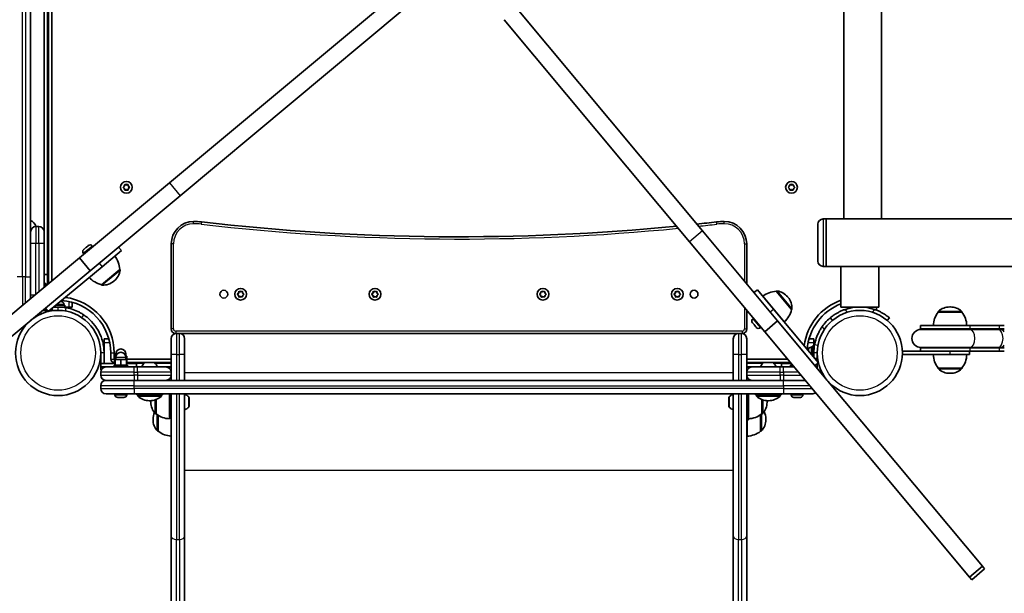
# Model space of a CAD drawing. Units: millimetres. Extents: x -4385 to 4595, y -3888 to 4185.
# Drawn here: x -581 to 299, y -1046 to -533 of the extents above; entities that cross this region are included whole.
import ezdxf

# ---------------------------------------------------------------- set-up
doc = ezdxf.new("R2010")
doc.units = ezdxf.units.MM
doc.layers.add('Widoczne (ISO)', color=7, linetype='Continuous', lineweight=35)
doc.layers.add('Widoczne wąskie (ISO)', color=7, linetype='Continuous', lineweight=25)

msp = doc.modelspace()

# ---------------------------------------------------------------- linework, layer by layer
at = {"layer": 'Widoczne (ISO)'}
for p, q in [((-571.08, -762.8), (-571.08, -182.8)), ((-555.08, -176.8), (-555.08, -768.8)), ((-552.08, -766.35), (-552.08, -176.04)), ((155.17, -234.5), (155.17, -711.1)), ((188.87, -234.5), (188.87, -711.1)), ((-559.08, -487.3), (-559.08, -722.55)), ((-447.16, -678.81), (-248.79, -513.3)), ((-437.55, -690.32), (-239.18, -524.82)), ((29.01, -721.81), (-136.5, -523.44)), ((-148.02, -533.05), (17.49, -731.41)), ((-527.59, -745.91), (-447.16, -678.81)), ((-488.26, -682.55), (-487.31, -681.8)), ((-487.52, -683.64), (-488.26, -683.05)), ((-487.31, -681.8), (-487.14, -680.61)), ((-487.14, -684.99), (-487.31, -683.8)), ((-486.7, -680.35), (-485.58, -680.8)), ((-485.58, -684.8), (-486.7, -685.25)), ((-485.58, -680.8), (-484.46, -680.35)), ((-484.46, -685.25), (-485.58, -684.8)), ((-484.02, -680.61), (-483.85, -681.8)), ((-483.85, -683.8), (-484.02, -684.99)), ((-483.85, -681.8), (-482.9, -682.55)), ((-482.9, -683.05), (-483.85, -683.8)), ((105.84, -682.55), (106.79, -681.8)), ((106.79, -683.8), (105.84, -683.05)), ((106.79, -681.8), (106.96, -680.61)), ((106.96, -684.99), (106.79, -683.8)), ((107.4, -680.35), (108.52, -680.8)), ((108.52, -684.8), (107.4, -685.25)), ((108.52, -680.8), (109.64, -680.35)), ((109.64, -685.25), (108.52, -684.8)), ((110.08, -680.61), (110.25, -681.8)), ((110.25, -683.8), (110.08, -684.99)), ((111.2, -683.05), (110.25, -683.8)), ((110.46, -681.96), (111.2, -682.55)), ((-517.98, -757.43), (-437.55, -690.32)), ((136.77, -711.1), (139.52, -711.1)), ((139.52, -711.1), (139.52, -753.5)), ((139.52, -711.1), (155.17, -711.1)), ((139.52, -711.1), (139.52, -753.5)), ((155.17, -711.1), (188.87, -711.1)), ((188.87, -711.1), (445.17, -711.1)), ((-563.83, -717.8), (-566.33, -717.8)), ((132.02, -748.75), (132.02, -715.85)), ((-559.08, -722.55), (-559.08, -732.8)), ((96.11, -802.23), (29.01, -721.81)), ((-559.08, -772.19), (-559.08, -732.8)), ((-523.71, -738.38), (-523.44, -738.15)), ((-523.44, -738.15), (-523.22, -737.97)), ((-523.22, -737.97), (-521.66, -736.67)), ((-521.63, -736.64), (-521.27, -736.34)), ((-521.27, -736.34), (-519.86, -735.17)), ((-519.86, -735.17), (-519.7, -735.03)), ((-519.7, -735.03), (-519.58, -734.93)), ((-515.97, -735.26), (-515.5, -735.83)), ((-492.65, -736.3), (-490.09, -739.37)), ((-445.53, -733.35), (-445.53, -809.35)), ((17.49, -731.41), (84.6, -811.84)), ((68.47, -769.1), (68.47, -733.35)), ((-746.76, -928.78), (-527.59, -745.91)), ((-527.59, -745.91), (-517.98, -757.43)), ((-524.04, -741.98), (-523.56, -742.55)), ((-490.09, -739.37), (-507.36, -753.78)), ((-555.36, -793.82), (-507.36, -753.78)), ((-507.85, -769.81), (-491.49, -756.17)), ((-491.49, -756.17), (-491.45, -756.22)), ((136.77, -753.5), (139.52, -753.5)), ((139.52, -753.5), (152.67, -753.5)), ((186.37, -753.5), (152.67, -753.5)), ((152.67, -789.8), (152.67, -753.5)), ((186.37, -789.8), (186.37, -753.5)), ((186.37, -753.5), (1607.67, -753.5)), ((-737.15, -940.29), (-517.98, -757.43)), ((-571.08, -762.8), (-571.08, -782.2)), ((-556.08, -760.8), (-559.08, -760.8)), ((-556.08, -760.8), (-556.08, -769.69)), ((-559.08, -768.8), (-557.48, -768.8)), ((-557.48, -768.8), (-557.48, -770.85)), ((-556.08, -768.8), (-555.02, -768.8)), ((-507.85, -769.81), (-507.81, -769.86)), ((-496.91, -766.75), (-496.47, -766.38)), ((-386.21, -778.1), (-385.26, -777.35)), ((-385.47, -779.19), (-386.21, -778.6)), ((-385.26, -777.35), (-385.09, -776.16)), ((-385.09, -780.54), (-385.26, -779.35)), ((-384.65, -775.9), (-383.53, -776.35)), ((-383.53, -780.35), (-384.65, -780.8)), ((-383.53, -776.35), (-382.41, -775.9)), ((-382.41, -780.8), (-383.53, -780.35)), ((-381.97, -776.16), (-381.8, -777.35)), ((-381.8, -779.35), (-381.97, -780.54)), ((-381.8, -777.35), (-380.85, -778.1)), ((-380.85, -778.6), (-381.8, -779.35)), ((-266.21, -778.1), (-265.26, -777.35)), ((-265.47, -779.19), (-266.21, -778.6)), ((-265.26, -777.35), (-265.09, -776.16)), ((-265.09, -780.54), (-265.26, -779.35)), ((-264.65, -775.9), (-263.53, -776.35)), ((-263.53, -780.35), (-264.65, -780.8)), ((-263.53, -776.35), (-262.41, -775.9)), ((-262.41, -780.8), (-263.53, -780.35)), ((-261.97, -776.16), (-261.8, -777.35)), ((-261.8, -779.35), (-261.97, -780.54)), ((-261.8, -777.35), (-260.85, -778.1)), ((-260.85, -778.6), (-261.8, -779.35)), ((-116.21, -778.1), (-115.26, -777.35)), ((-115.47, -779.19), (-116.21, -778.6)), ((-115.26, -777.35), (-115.09, -776.16)), ((-115.09, -780.54), (-115.26, -779.35)), ((-114.65, -775.9), (-113.53, -776.35)), ((-113.53, -780.35), (-114.65, -780.8)), ((-113.53, -776.35), (-112.41, -775.9)), ((-112.41, -780.8), (-113.53, -780.35)), ((-111.97, -776.16), (-111.8, -777.35)), ((-111.8, -779.35), (-111.97, -780.54)), ((-111.8, -777.35), (-110.85, -778.1)), ((-110.85, -778.6), (-111.8, -779.35)), ((3.79, -778.1), (4.74, -777.35)), ((4.53, -779.19), (3.79, -778.6)), ((4.74, -777.35), (4.91, -776.16)), ((4.91, -780.54), (4.74, -779.35)), ((5.35, -775.9), (6.47, -776.35)), ((6.47, -780.35), (5.35, -780.8)), ((6.47, -776.35), (7.59, -775.9)), ((7.59, -780.8), (6.47, -780.35)), ((8.03, -776.16), (8.2, -777.35)), ((8.2, -779.35), (8.03, -780.54)), ((8.2, -777.35), (9.15, -778.1)), ((9.15, -778.6), (8.2, -779.35)), ((74.98, -776.91), (78.04, -774.36)), ((78.04, -774.36), (92.45, -791.63)), ((102.07, -803.13), (82.85, -780.1)), ((94.85, -775.75), (94.9, -775.71)), ((108.5, -792.1), (94.85, -775.75)), ((105.43, -781.17), (105.06, -780.72)), ((-557.92, -790.75), (-555.36, -793.82)), ((-546.58, -789.8), (-550.53, -789.8)), ((-548.61, -788.2), (-540.58, -788.2)), ((-546.58, -789.8), (-540.58, -789.8)), ((-544.66, -784.9), (-544, -784.9)), ((-544, -784.9), (-543.9, -784.9)), ((-543.9, -784.9), (-543.89, -784.9)), ((-543.58, -789.8), (-543.58, -789.91)), ((-541.33, -787.46), (-541.33, -788.2)), ((-540.58, -789.8), (-540.58, -788.2)), ((-537.08, -789.8), (-540.58, -789.8)), ((-534.08, -789.8), (-537.08, -789.8)), ((-534.08, -789.8), (-534.08, -785.49)), ((90.53, -789.32), (90.54, -789.31)), ((152.67, -789.8), (186.37, -789.8)), ((184.52, -792.64), (184.52, -789.8)), ((250.36, -789.7), (249.78, -789.7)), ((-559.08, -792.8), (-560.37, -792.8)), ((-559.08, -791.72), (-559.08, -792.8)), ((-556.21, -792.8), (-559.08, -792.8)), ((-551.58, -792.8), (-554.13, -792.8)), ((-551.58, -792.8), (-546.58, -792.8)), ((-549.58, -792.8), (-549.58, -792.92)), ((68.47, -809.35), (68.47, -792.51)), ((73.94, -800.23), (74.51, -799.76)), ((132.49, -839.62), (92.45, -791.63)), ((94.37, -793.93), (94.38, -793.92)), ((108.5, -792.1), (108.55, -792.06)), ((143.13, -799.4), (145.06, -801.7)), ((193.98, -801.7), (195.91, -799.4)), ((239.42, -794.35), (239.42, -794.29)), ((260.72, -794.35), (239.42, -794.35)), ((260.72, -794.35), (260.72, -794.29)), ((73.72, -803.95), (73.62, -803.83)), ((73.85, -804.12), (73.72, -803.95)), ((75.03, -805.53), (73.85, -804.12)), ((75.33, -805.89), (75.03, -805.53)), ((76.65, -807.47), (75.35, -805.91)), ((76.84, -807.7), (76.65, -807.47)), ((77.06, -807.97), (76.84, -807.7)), ((80.67, -808.29), (81.24, -807.82)), ((96.11, -802.23), (84.6, -811.84)), ((139.55, -854.29), (96.11, -802.23)), ((268.2, -806.35), (223.57, -806.35)), ((223.57, -809.35), (223.57, -806.35)), ((268.2, -806.35), (294.42, -806.35)), ((298.57, -806.35), (294.42, -806.35)), ((-441.53, -813.35), (-440.78, -813.35)), ((-440.78, -813.35), (-438.28, -813.35)), ((-438.28, -813.35), (61.22, -813.35)), ((61.22, -813.35), (63.72, -813.35)), ((63.72, -813.35), (64.47, -813.35)), ((84.6, -811.84), (267.46, -1031.01)), ((268.2, -809.35), (223.57, -809.35)), ((267.93, -809.85), (224.07, -809.85)), ((267.93, -809.85), (293.12, -809.85)), ((268.2, -809.35), (294.42, -809.35)), ((294.69, -809.85), (293.12, -809.85)), ((298.57, -809.35), (294.42, -809.35)), ((298.57, -809.85), (294.69, -809.85)), ((-505.53, -821.35), (-505.53, -818.35)), ((-501.22, -818.35), (-505.53, -818.35)), ((-505.53, -830.85), (-505.53, -821.35)), ((-445.53, -832.4), (-445.53, -818.1)), ((-433.53, -818.1), (-433.53, -832.4)), ((56.47, -832.4), (56.47, -818.1)), ((68.47, -818.1), (68.47, -832.4)), ((128.47, -818.35), (124.16, -818.35)), ((126.13, -825.6), (126.87, -825.6)), ((126.87, -832.88), (126.87, -824.85)), ((128.47, -824.85), (126.87, -824.85)), ((128.47, -818.35), (128.47, -821.35)), ((128.47, -821.35), (128.47, -824.85)), ((128.47, -830.85), (128.47, -824.85)), ((223.57, -826.35), (268.2, -826.35)), ((223.57, -829.35), (223.57, -826.35)), ((224.07, -825.85), (267.93, -825.85)), ((267.93, -825.85), (293.12, -825.85)), ((294.42, -826.35), (268.2, -826.35)), ((293.12, -825.85), (294.69, -825.85)), ((294.42, -826.35), (298.57, -826.35)), ((294.69, -825.85), (298.57, -825.85)), ((-508.53, -830.85), (-508.53, -840.35)), ((-505.53, -840.35), (-505.53, -830.85)), ((-499.53, -830.85), (-499.53, -836.35)), ((-496.53, -836.35), (-496.53, -830.85)), ((-495.25, -833.75), (-495.77, -833.75)), ((-495.77, -838.75), (-495.77, -833.75)), ((-495.25, -836.75), (-495.25, -833.75)), ((-494.92, -833.75), (-495.25, -833.75)), ((-495.03, -833.75), (-495.03, -831.75)), ((-495.03, -836.75), (-495.03, -834.75)), ((-485.29, -833.75), (-486.14, -833.75)), ((-486.03, -833.75), (-486.03, -831.75)), ((-486.03, -836.75), (-486.03, -834.75)), ((-485.29, -838.75), (-485.29, -833.75)), ((-445.53, -848.1), (-445.53, -832.4)), ((-433.53, -832.4), (-433.53, -855.35)), ((56.47, -855.35), (56.47, -832.4)), ((68.47, -832.4), (68.47, -848.1)), ((123.57, -828.17), (123.57, -828.16)), ((123.57, -828.27), (123.57, -828.17)), ((123.57, -828.93), (123.57, -828.27)), ((128.47, -827.85), (128.58, -827.85)), ((128.47, -830.85), (128.47, -834.8)), ((131.47, -835.85), (131.47, -830.85)), ((131.47, -833.85), (131.59, -833.85)), ((229.44, -829.35), (207.57, -829.35)), ((207.57, -832.35), (207.57, -829.35)), ((207.57, -832.35), (250.07, -832.35)), ((229.44, -829.35), (268.2, -829.35)), ((267.57, -832.35), (250.07, -832.35)), ((267.57, -832.35), (267.57, -829.35)), ((294.42, -829.35), (268.2, -829.35)), ((294.42, -829.35), (298.57, -829.35)), ((-495.53, -840.35), (-508.53, -840.35)), ((-508.53, -840.35), (-508.53, -843.35)), ((-508.53, -845.85), (-508.53, -843.35)), ((-508.53, -843.35), (-503.78, -843.35)), ((-505.53, -843.35), (-505.53, -843.68)), ((-503.78, -843.35), (-478.53, -843.35)), ((-495.77, -836.35), (-496.53, -836.35)), ((-496.53, -838.75), (-495.53, -838.75)), ((-496.53, -840.35), (-496.53, -838.75)), ((-496.53, -841.75), (-484.53, -841.75)), ((-496.53, -843.35), (-496.53, -841.75)), ((-490.53, -836.75), (-495.53, -836.75)), ((-495.53, -841.75), (-495.53, -836.75)), ((-485.53, -836.75), (-490.53, -836.75)), ((-490.53, -841.75), (-490.53, -836.75)), ((-485.53, -841.75), (-485.53, -836.75)), ((-485.53, -838.75), (-484.53, -838.75)), ((-485.53, -840.35), (-476.53, -840.35)), ((-445.53, -836.35), (-485.29, -836.35)), ((-484.53, -840.35), (-484.53, -838.75)), ((-484.53, -839.35), (-445.53, -839.35)), ((-484.53, -843.35), (-484.53, -841.75)), ((-475.53, -843.35), (-478.53, -843.35)), ((-476.53, -840.35), (-476.53, -843.35)), ((-475.53, -843.35), (-450.28, -843.35)), ((-468.74, -839.45), (-460.93, -839.45)), ((-450.28, -843.35), (-445.53, -843.35)), ((105.04, -836.35), (68.47, -836.35)), ((68.47, -839.35), (107.47, -839.35)), ((68.47, -843.35), (73.22, -843.35)), ((73.22, -843.35), (98.47, -843.35)), ((83.87, -839.45), (91.68, -839.45)), ((101.47, -843.35), (98.47, -843.35)), ((99.47, -840.35), (108.38, -840.35)), ((99.47, -840.35), (99.47, -843.35)), ((101.47, -843.35), (110.88, -843.35)), ((107.47, -840.35), (107.47, -839.26)), ((107.47, -841.75), (109.55, -841.75)), ((107.47, -843.35), (107.47, -841.75)), ((129.44, -842.17), (132.49, -839.62)), ((130.42, -843.35), (131.47, -843.35)), ((131.47, -835.85), (131.47, -838.39)), ((131.47, -840.48), (131.47, -843.35)), ((131.47, -843.35), (131.47, -844.61)), ((-508.53, -845.85), (-507.96, -845.85)), ((-508.53, -848.1), (-508.53, -850.6)), ((-445.53, -850.6), (-445.53, -848.1)), ((-445.53, -855.35), (-445.53, -850.6)), ((68.47, -848.1), (68.47, -850.6)), ((68.47, -850.6), (68.47, -855.35)), ((239.42, -844.35), (260.72, -844.35)), ((239.42, -844.35), (239.42, -844.41)), ((249.78, -849), (250.36, -849)), ((260.72, -844.35), (260.72, -844.41)), ((-508.53, -860.1), (-508.53, -862.6)), ((-503.78, -855.35), (-478.53, -855.35)), ((-478.53, -855.35), (-503.78, -855.35)), ((101.47, -855.35), (-478.53, -855.35)), ((-478.53, -855.35), (-475.53, -855.35)), ((98.47, -855.35), (101.47, -855.35)), ((101.47, -855.35), (120.89, -855.35)), ((120.89, -855.35), (101.47, -855.35)), ((278.98, -1021.4), (141.08, -856.13)), ((-478.53, -867.35), (-503.78, -867.35)), ((-495.78, -868.09), (-495.78, -867.35)), ((-492.87, -870.65), (-493.22, -870.65)), ((-492.57, -870.65), (-492.87, -870.65)), ((-490.54, -870.65), (-492.57, -870.65)), ((-490.04, -870.65), (-490.52, -870.65)), ((-488.21, -870.65), (-490.04, -870.65)), ((-487.99, -870.65), (-488.21, -870.65)), ((-487.84, -870.65), (-487.99, -870.65)), ((-485.28, -868.09), (-485.28, -867.35)), ((-478.53, -867.35), (101.47, -867.35)), ((-475.48, -868.85), (-454.18, -868.85)), ((-475.48, -868.85), (-475.48, -868.91)), ((-454.18, -868.85), (-454.18, -868.91)), ((-447.03, -867.35), (-447.03, -889.65)), ((-447.03, -870.65), (-445.53, -870.65)), ((-445.53, -994.75), (-445.53, -867.35)), ((-433.53, -867.35), (-433.53, -994.75)), ((56.47, -994.75), (56.47, -867.35)), ((68.47, -867.35), (68.47, -994.75)), ((69.97, -867.35), (69.97, -874.65)), ((77.12, -868.85), (98.42, -868.85)), ((77.12, -868.85), (77.12, -868.91)), ((98.42, -868.85), (98.42, -868.91)), ((126.72, -867.35), (101.47, -867.35)), ((108.22, -868.09), (108.22, -867.35)), ((110.79, -870.65), (110.79, -870.65)), ((111.94, -870.65), (110.79, -870.65)), ((112.38, -870.65), (112.32, -870.65)), ((114.62, -870.65), (112.38, -870.65)), ((115.05, -870.65), (115, -870.65)), ((116.15, -870.65), (115.05, -870.65)), ((118.72, -868.09), (118.72, -867.35)), ((-465.12, -873.5), (-464.54, -873.5)), ((-463.68, -874.36), (-463.68, -874.94)), ((-459.03, -872.45), (-459.03, -885.3)), ((-447.03, -878.65), (-445.53, -878.65)), ((-429.63, -870.75), (-429.63, -878.56)), ((52.57, -878.56), (52.57, -870.75)), ((68.47, -874.65), (69.97, -874.65)), ((69.97, -874.65), (69.97, -890.65)), ((81.97, -885.3), (81.97, -872.45)), ((86.62, -874.94), (86.62, -874.36)), ((87.48, -873.5), (88.06, -873.5)), ((-459.03, -885.3), (-459.09, -885.3)), ((-457.13, -886.58), (-457.13, -900.84)), ((80.87, -900.84), (80.87, -886.07)), ((81.97, -885.3), (82.03, -885.3)), ((-461.78, -889.9), (-461.78, -890.47)), ((68.47, -890.65), (69.97, -890.65)), ((68.87, -905.19), (68.87, -890.65)), ((85.52, -890.47), (85.52, -889.9)), ((-457.13, -900.84), (-457.19, -900.84)), ((80.87, -900.84), (80.93, -900.84)), ((-445.53, -994.75), (-445.53, -2090.98)), ((-433.53, -2143.82), (-433.53, -994.75)), ((56.47, -994.75), (56.47, -2143.82)), ((68.47, -2090.98), (68.47, -994.75)), ((278.98, -1021.4), (267.46, -1031.01)), ((280.99, -1023.81), (269.47, -1033.42)), ((280.99, -1023.81), (278.98, -1021.4)), ((267.46, -1031.01), (269.47, -1033.42))]:
    msp.add_line(p, q, dxfattribs=at)
for centre, radius in [((-485.58, -682.8), 5.25), ((108.52, -682.8), 5.25), ((-383.53, -778.35), 5.25), ((-263.53, -778.35), 5.25), ((-113.53, -778.35), 5.25), ((6.47, -778.35), 5.25), ((-398.53, -778.35), 3.5), ((21.47, -778.35), 3.5), ((-546.58, -830.85), 38.05), ((169.52, -830.85), 38.05)]:
    msp.add_circle(centre, radius, dxfattribs=at)
for centre, radius, start, end in [((-487.5, -683.83), 0.189, 8.26197, 95.2141), ((110.44, -681.77), 0.189, 188.26197, 275.2141), ((136.77, -715.85), 4.75, 90, 180), ((-574.23, -719.8), 8, 14.45919, 66.81196), ((-566.33, -722.55), 4.75, 90, 180), ((-563.83, -722.55), 4.75, 0, 90), ((-425.53, -733.35), 20, 90, 180), ((-425.53, -773.35), 60, 83.39358, 90), ((-188.53, 1272.97), 2000, 263.39358, 275.57953), ((-188.53, 1272.97), 2000, 276.09788, 276.60642), ((48.47, -773.35), 60, 90, 96.60642), ((48.47, -733.35), 20, 0, 90), ((-522.07, -740.34), 2.56, 129.84, 219.84), ((-517.94, -736.9), 2.56, 39.84, 129.84), ((-513.46, -757.34), 22, 3.05087, 36.77797), ((-492.22, -756.86), 1, 351.79918, 39.84), ((136.77, -748.75), 4.75, 180, 270), ((-502.76, -748.41), 22, 222.90203, 256.62913), ((-506.08, -754.86), 15, 309.84, 351.79918), ((-507.04, -769.22), 1, 219.84, 267.88082), ((-506.52, -755.23), 15, 267.88082, 309.84), ((-546.58, -830.85), 50.05, 0, 82.70863), ((-385.45, -779.38), 0.189, 8.26197, 95.2141), ((-265.45, -779.38), 0.189, 8.26197, 95.2141), ((-115.45, -779.38), 0.189, 8.26197, 95.2141), ((4.55, -779.38), 0.189, 8.26197, 95.2141), ((96.02, -797.72), 22, 93.05087, 126.77797), ((95.54, -776.48), 1, 81.79918, 129.84), ((93.55, -790.33), 15, 39.84, 81.79918), ((93.92, -790.78), 15, 357.88082, 39.84), ((-546.58, -830.85), 41.05, 79.88186, 90), ((-543.89, -787.46), 2.56, 0, 90), ((-546.58, -830.85), 47.05, 0, 86.20066), ((107.91, -791.3), 1, 309.84, 357.88082), ((169.52, -830.85), 50.05, 109.67372, 172.70863), ((169.52, -830.85), 47.05, 110.98538, 176.20066), ((169.52, -830.85), 41.05, 71.4327, 108.5673), ((249.78, -804.7), 15, 90, 131.95918), ((250.36, -804.7), 15, 48.04082, 90), ((75.58, -802.19), 2.56, 129.84, 219.84), ((87.1, -787.02), 22, 312.90203, 346.62913), ((257.04, -807.52), 22, 143.21087, 176.93797), ((240.42, -794.29), 1, 131.95918, 180), ((259.72, -794.29), 1, 0, 48.04082), ((243.1, -807.52), 22, 3.06203, 36.78913), ((79.03, -806.33), 2.56, 219.84, 309.84), ((-441.53, -809.35), 4, 180, 270), ((-440.78, -818.1), 4.75, 90, 180), ((-438.28, -818.1), 4.75, 0, 90), ((61.22, -818.1), 4.75, 90, 180), ((63.72, -818.1), 4.75, 0, 90), ((64.47, -809.35), 4, 270, 0), ((224.07, -817.85), 8, 90, 270), ((223.57, -817.85), 8.5, 70.25008, 90), ((298.57, -817.85), 8.5, 90, 109.74992), ((126.13, -828.16), 2.56, 90, 180), ((169.52, -830.85), 41.05, 169.88186, 180), ((223.57, -817.85), 8.5, 270, 289.74992), ((298.57, -817.85), 8.5, 250.25008, 270), ((-490.53, -831.75), 4.5, 0, 180), ((-490.53, -834.75), 4.5, 0, 180), ((257.04, -831.17), 22, 183.06203, 216.78913), ((243.1, -831.17), 22, 323.21087, 356.93797), ((-503.78, -848.1), 4.75, 90, 180), ((-496.53, -836.35), 3, 180, 270), ((-464.83, -845.16), 7.12, 129.62772, 165.23164), ((-468.74, -840.45), 1, 90, 129.62772), ((-460.93, -840.45), 1, 50.37228, 90), ((-464.83, -845.16), 7.12, 14.76836, 50.37228), ((-450.28, -848.1), 4.75, 0, 90), ((73.22, -848.1), 4.75, 90, 180), ((87.77, -845.16), 7.12, 129.62772, 165.23164), ((83.87, -840.45), 1, 90, 129.62772), ((91.68, -840.45), 1, 50.37228, 90), ((87.77, -845.16), 7.12, 14.76836, 50.37228), ((-503.78, -850.6), 4.75, 180, 270), ((-450.28, -850.6), 4.75, 270, 0), ((73.22, -850.6), 4.75, 180, 270), ((240.42, -844.41), 1, 180, 228.04082), ((249.78, -834), 15, 228.04082, 270), ((250.36, -834), 15, 270, 311.95918), ((259.72, -844.41), 1, 311.95918, 0), ((-503.78, -860.1), 4.75, 90, 180), ((-503.78, -862.6), 4.75, 180, 270), ((-493.22, -868.09), 2.56, 180, 270), ((-487.84, -868.09), 2.56, 270, 0), ((-457.87, -855.67), 22, 212.05208, 216.78913), ((-474.48, -868.91), 1, 180, 228.04082), ((-465.12, -858.5), 15, 228.04082, 270), ((-464.54, -858.5), 15, 270, 311.95918), ((-455.18, -868.91), 1, 311.95918, 0), ((-471.8, -855.67), 22, 323.21087, 327.94792), ((-435.35, -874.65), 7.12, 39.62772, 75.23164), ((-430.63, -870.75), 1, 0, 39.62772), ((53.57, -870.75), 1, 140.37228, 180), ((58.28, -874.65), 7.12, 104.76836, 140.37228), ((94.74, -855.67), 22, 212.05208, 216.78913), ((78.12, -868.91), 1, 180, 228.04082), ((87.48, -858.5), 15, 228.04082, 270), ((88.06, -858.5), 15, 270, 311.95918), ((97.42, -868.91), 1, 311.95918, 0), ((80.8, -855.67), 22, 323.21087, 327.94792), ((110.78, -868.09), 2.56, 180, 264.00458), ((116.16, -868.09), 2.56, 275.99542, 0), ((126.72, -862.6), 4.75, 270, 311.92429), ((-448.68, -874.36), 15, 176.60828, 180), ((-448.68, -874.94), 15, 180, 221.95918), ((-435.35, -874.65), 7.12, 284.76836, 320.37228), ((-430.63, -878.56), 1, 320.37228, 0), ((53.57, -878.56), 1, 180, 219.62772), ((58.28, -874.65), 7.12, 219.62772, 255.23164), ((71.62, -874.94), 15, 318.04082, 0), ((71.62, -874.36), 15, 0, 3.39172), ((-446.78, -889.9), 15, 157.07925, 180), ((-459.09, -884.3), 1, 221.95918, 270), ((-445.86, -867.68), 22, 233.21087, 266.93797), ((68.79, -867.68), 22, 273.06203, 306.78913), ((82.03, -884.3), 1, 270, 318.04082), ((70.52, -889.9), 15, 0, 25.77869), ((-446.78, -890.47), 15, 180, 221.95918), ((70.52, -890.47), 15, 318.04082, 0), ((-457.19, -899.84), 1, 221.95918, 270), ((-443.96, -883.22), 22, 233.21087, 265.89417), ((67.69, -883.22), 22, 273.06203, 306.78913), ((80.93, -899.84), 1, 270, 318.04082)]:
    msp.add_arc(centre, radius, start, end, dxfattribs=at)
for points in [[(-488.58, -682.8), (-488.47, -682.71), (-488.36, -682.63), (-488.26, -682.55)], [(-488.26, -683.05), (-488.36, -682.97), (-488.47, -682.89), (-488.58, -682.8)], [(-487.14, -680.61), (-487.12, -680.48), (-487.1, -680.34), (-487.08, -680.2)], [(-487.08, -685.4), (-487.1, -685.26), (-487.12, -685.12), (-487.14, -684.99)], [(-487.08, -680.2), (-486.95, -680.25), (-486.82, -680.3), (-486.7, -680.35)], [(-486.7, -685.25), (-486.82, -685.29), (-486.95, -685.35), (-487.08, -685.4)], [(-484.46, -680.35), (-484.34, -680.3), (-484.21, -680.25), (-484.08, -680.2)], [(-484.08, -685.4), (-484.21, -685.35), (-484.34, -685.29), (-484.46, -685.25)], [(-484.08, -680.2), (-484.06, -680.34), (-484.04, -680.48), (-484.02, -680.61)], [(-484.02, -684.99), (-484.04, -685.12), (-484.06, -685.26), (-484.08, -685.4)], [(-482.9, -682.55), (-482.8, -682.63), (-482.69, -682.71), (-482.58, -682.8)], [(-482.58, -682.8), (-482.69, -682.89), (-482.8, -682.97), (-482.9, -683.05)], [(105.52, -682.8), (105.63, -682.71), (105.74, -682.63), (105.84, -682.55)], [(105.84, -683.05), (105.74, -682.97), (105.63, -682.89), (105.52, -682.8)], [(106.96, -680.61), (106.98, -680.48), (107, -680.34), (107.02, -680.2)], [(107.02, -685.4), (107, -685.26), (106.98, -685.12), (106.96, -684.99)], [(107.02, -680.2), (107.15, -680.25), (107.28, -680.3), (107.4, -680.35)], [(107.4, -685.25), (107.28, -685.29), (107.15, -685.35), (107.02, -685.4)], [(109.64, -680.35), (109.76, -680.3), (109.89, -680.25), (110.02, -680.2)], [(110.02, -685.4), (109.89, -685.35), (109.76, -685.29), (109.64, -685.25)], [(110.02, -680.2), (110.04, -680.34), (110.06, -680.48), (110.08, -680.61)], [(110.08, -684.99), (110.06, -685.12), (110.04, -685.26), (110.02, -685.4)], [(111.2, -682.55), (111.3, -682.63), (111.41, -682.71), (111.52, -682.8)], [(111.52, -682.8), (111.41, -682.89), (111.3, -682.97), (111.2, -683.05)], [(-523.22, -737.97), (-523.32, -738.05), (-523.42, -738.14), (-523.52, -738.24)], [(-523.52, -738.24), (-523.5, -738.21), (-523.47, -738.18), (-523.44, -738.15)], [(-521.43, -736.5), (-521.51, -736.55), (-521.59, -736.61), (-521.66, -736.67)], [(-521.64, -736.66), (-521.64, -736.65), (-521.64, -736.65), (-521.63, -736.64)], [(-521.27, -736.34), (-521.32, -736.39), (-521.38, -736.44), (-521.43, -736.5)], [(-519.54, -734.93), (-519.66, -735), (-519.76, -735.09), (-519.86, -735.17)], [(-519.7, -735.03), (-519.65, -734.99), (-519.6, -734.96), (-519.54, -734.93)], [(-386.53, -778.35), (-386.42, -778.26), (-386.31, -778.18), (-386.21, -778.1)], [(-386.21, -778.6), (-386.31, -778.52), (-386.42, -778.44), (-386.53, -778.35)], [(-385.09, -776.16), (-385.07, -776.03), (-385.05, -775.89), (-385.03, -775.75)], [(-385.03, -780.95), (-385.05, -780.81), (-385.07, -780.67), (-385.09, -780.54)], [(-385.03, -775.75), (-384.9, -775.8), (-384.77, -775.85), (-384.65, -775.9)], [(-384.65, -780.8), (-384.77, -780.84), (-384.9, -780.9), (-385.03, -780.95)], [(-382.41, -775.9), (-382.29, -775.85), (-382.16, -775.8), (-382.03, -775.75)], [(-382.03, -780.95), (-382.16, -780.9), (-382.29, -780.84), (-382.41, -780.8)], [(-382.03, -775.75), (-382.01, -775.89), (-381.99, -776.03), (-381.97, -776.16)], [(-381.97, -780.54), (-381.99, -780.67), (-382.01, -780.81), (-382.03, -780.95)], [(-380.85, -778.1), (-380.75, -778.18), (-380.64, -778.26), (-380.53, -778.35)], [(-380.53, -778.35), (-380.64, -778.44), (-380.75, -778.52), (-380.85, -778.6)], [(-266.53, -778.35), (-266.42, -778.26), (-266.31, -778.18), (-266.21, -778.1)], [(-266.21, -778.6), (-266.31, -778.52), (-266.42, -778.44), (-266.53, -778.35)], [(-265.09, -776.16), (-265.07, -776.03), (-265.05, -775.89), (-265.03, -775.75)], [(-265.03, -780.95), (-265.05, -780.81), (-265.07, -780.67), (-265.09, -780.54)], [(-265.03, -775.75), (-264.9, -775.8), (-264.77, -775.85), (-264.65, -775.9)], [(-264.65, -780.8), (-264.77, -780.84), (-264.9, -780.9), (-265.03, -780.95)], [(-262.41, -775.9), (-262.29, -775.85), (-262.16, -775.8), (-262.03, -775.75)], [(-262.03, -780.95), (-262.16, -780.9), (-262.29, -780.84), (-262.41, -780.8)], [(-262.03, -775.75), (-262.01, -775.89), (-261.99, -776.03), (-261.97, -776.16)], [(-261.97, -780.54), (-261.99, -780.67), (-262.01, -780.81), (-262.03, -780.95)], [(-260.85, -778.1), (-260.75, -778.18), (-260.64, -778.26), (-260.53, -778.35)], [(-260.53, -778.35), (-260.64, -778.44), (-260.75, -778.52), (-260.85, -778.6)], [(-116.53, -778.35), (-116.42, -778.26), (-116.31, -778.18), (-116.21, -778.1)], [(-116.21, -778.6), (-116.31, -778.52), (-116.42, -778.44), (-116.53, -778.35)], [(-115.09, -776.16), (-115.07, -776.03), (-115.05, -775.89), (-115.03, -775.75)], [(-115.03, -780.95), (-115.05, -780.81), (-115.07, -780.67), (-115.09, -780.54)], [(-115.03, -775.75), (-114.9, -775.8), (-114.77, -775.85), (-114.65, -775.9)], [(-114.65, -780.8), (-114.77, -780.84), (-114.9, -780.9), (-115.03, -780.95)], [(-112.41, -775.9), (-112.29, -775.85), (-112.16, -775.8), (-112.03, -775.75)], [(-112.03, -780.95), (-112.16, -780.9), (-112.29, -780.84), (-112.41, -780.8)], [(-112.03, -775.75), (-112.01, -775.89), (-111.99, -776.03), (-111.97, -776.16)], [(-111.97, -780.54), (-111.99, -780.67), (-112.01, -780.81), (-112.03, -780.95)], [(-110.85, -778.1), (-110.75, -778.18), (-110.64, -778.26), (-110.53, -778.35)], [(-110.53, -778.35), (-110.64, -778.44), (-110.75, -778.52), (-110.85, -778.6)], [(3.47, -778.35), (3.58, -778.26), (3.69, -778.18), (3.79, -778.1)], [(3.79, -778.6), (3.69, -778.52), (3.58, -778.44), (3.47, -778.35)], [(4.91, -776.16), (4.93, -776.03), (4.95, -775.89), (4.97, -775.75)], [(4.97, -780.95), (4.95, -780.81), (4.93, -780.67), (4.91, -780.54)], [(4.97, -775.75), (5.1, -775.8), (5.23, -775.85), (5.35, -775.9)], [(5.35, -780.8), (5.23, -780.84), (5.1, -780.9), (4.97, -780.95)], [(7.59, -775.9), (7.71, -775.85), (7.84, -775.8), (7.97, -775.75)], [(7.97, -780.95), (7.84, -780.9), (7.71, -780.84), (7.59, -780.8)], [(7.97, -775.75), (7.99, -775.89), (8.01, -776.03), (8.03, -776.16)], [(8.03, -780.54), (8.01, -780.67), (7.99, -780.81), (7.97, -780.95)], [(9.15, -778.1), (9.25, -778.18), (9.36, -778.26), (9.47, -778.35)], [(9.47, -778.35), (9.36, -778.44), (9.25, -778.52), (9.15, -778.6)], [(-543.64, -784.92), (-543.76, -784.9), (-543.88, -784.9), (-544, -784.9)], [(-543.9, -784.9), (-543.82, -784.9), (-543.73, -784.9), (-543.64, -784.92)], [(73.61, -803.8), (73.69, -803.91), (73.77, -804.02), (73.85, -804.12)], [(73.72, -803.95), (73.68, -803.91), (73.64, -803.86), (73.61, -803.8)], [(75.03, -805.53), (75.07, -805.58), (75.13, -805.64), (75.19, -805.69)], [(75.19, -805.69), (75.24, -805.77), (75.29, -805.85), (75.35, -805.91)], [(75.34, -805.9), (75.34, -805.9), (75.33, -805.89), (75.33, -805.89)], [(76.65, -807.47), (76.73, -807.57), (76.83, -807.68), (76.93, -807.77)], [(76.93, -807.77), (76.89, -807.75), (76.86, -807.72), (76.84, -807.7)], [(123.57, -828.17), (123.57, -828.09), (123.57, -828), (123.59, -827.9)], [(123.59, -827.9), (123.57, -828.03), (123.57, -828.15), (123.57, -828.27)], [(-492.98, -870.63), (-492.84, -870.64), (-492.71, -870.65), (-492.57, -870.65)], [(-492.87, -870.65), (-492.9, -870.65), (-492.94, -870.64), (-492.98, -870.63)], [(-490.54, -870.65), (-490.45, -870.65), (-490.36, -870.64), (-490.26, -870.63)], [(-490.52, -870.65), (-490.52, -870.65), (-490.53, -870.65), (-490.53, -870.65)], [(-490.26, -870.63), (-490.19, -870.64), (-490.11, -870.65), (-490.04, -870.65)], [(-488.21, -870.65), (-488.08, -870.65), (-487.95, -870.64), (-487.81, -870.63)], [(-487.81, -870.63), (-487.87, -870.64), (-487.94, -870.65), (-487.99, -870.65)], [(110.79, -870.65), (110.69, -870.65), (110.58, -870.64), (110.47, -870.63)], [(110.47, -870.63), (110.58, -870.64), (110.69, -870.65), (110.79, -870.65)], [(111.94, -870.65), (111.96, -870.65), (111.98, -870.64), (112, -870.63)], [(112.32, -870.65), (112.22, -870.65), (112.1, -870.65), (111.99, -870.64)], [(112, -870.63), (112.13, -870.64), (112.26, -870.65), (112.38, -870.65)], [(114.62, -870.65), (114.74, -870.65), (114.87, -870.64), (115, -870.63)], [(115, -870.65), (114.99, -870.65), (114.97, -870.65), (114.95, -870.64)], [(115, -870.63), (115.02, -870.64), (115.04, -870.65), (115.05, -870.65)], [(116.15, -870.65), (116.24, -870.65), (116.33, -870.65), (116.43, -870.64)]]:
    msp.add_open_spline(points, degree=3, dxfattribs=at)
for points, knots in [([(-539.37, -790.44), (-537.9, -790.7), (-536.44, -791.04), (-532.87, -792.09), (-530.82, -792.88), (-527.94, -794.26), (-527.02, -794.75), (-525.24, -795.77), (-524.41, -796.29), (-523.58, -796.85)], [0, 0, 0, 0, 0.449033, 0.449033, 1.125971, 1.125971, 1.466904, 1.466904, 1.810017, 1.810017, 1.810017, 1.810017]), ([(-523.58, -796.85), (-522.27, -797.73), (-521.02, -798.69), (-517.59, -801.64), (-515.57, -803.79), (-512.46, -807.91), (-511.28, -809.78), (-508.71, -814.67), (-507.52, -817.79), (-506.33, -822.62), (-506.03, -824.25), (-505.63, -827.54), (-505.53, -829.19), (-505.53, -830.85)], [0, 0, 0, 0, 0.558352, 0.558352, 1.603445, 1.603445, 2.386936, 2.386936, 3.562968, 3.562968, 4.150446, 4.150446, 4.737926, 4.737926, 4.737926, 4.737926]), ([(135.52, -807.85), (136.4, -806.54), (137.36, -805.29), (139.84, -802.4), (141.43, -800.83), (143.13, -799.4)], [0, 0, 0, 0, 0.558352, 0.558352, 1.348854, 1.348854, 1.348854, 1.348854]), ([(156.45, -791.94), (155.53, -792.24), (154.59, -792.6), (152.74, -793.37), (151.84, -793.79), (150.14, -794.65), (149.33, -795.09), (147.88, -795.96), (147.22, -796.38), (146.09, -797.13), (145.58, -797.49), (144.7, -798.15), (144.32, -798.44), (143.72, -798.92), (143.49, -799.1), (143.2, -799.34), (143.13, -799.4), (143.13, -799.4)], [7.280835, 7.280835, 7.280835, 7.280835, 7.571846, 7.571846, 7.862858, 7.862858, 8.153869, 8.153869, 8.44488, 8.44488, 8.727649, 8.727649, 9.010419, 9.010419, 9.293188, 9.293188, 9.575957, 9.575957, 9.575957, 9.575957]), ([(195.91, -799.4), (195.91, -799.4), (195.84, -799.34), (195.54, -799.1), (195.32, -798.92), (194.72, -798.44), (194.34, -798.15), (193.45, -797.49), (192.94, -797.13), (191.82, -796.38), (191.16, -795.96), (189.7, -795.09), (188.9, -794.65), (187.2, -793.79), (186.29, -793.37), (184.45, -792.6), (183.51, -792.24), (182.59, -791.94)], [9.577328, 9.577328, 9.577328, 9.577328, 9.860097, 9.860097, 10.142867, 10.142867, 10.425636, 10.425636, 10.708405, 10.708405, 10.999416, 10.999416, 11.290428, 11.290428, 11.581439, 11.581439, 11.872451, 11.872451, 11.872451, 11.872451]), ([(129.11, -823.64), (129.37, -822.16), (129.71, -820.71), (130.76, -817.14), (131.55, -815.09), (132.93, -812.21), (133.42, -811.28), (134.44, -809.51), (134.96, -808.68), (135.52, -807.85)], [0, 0, 0, 0, 0.449033, 0.449033, 1.125971, 1.125971, 1.466904, 1.466904, 1.810017, 1.810017, 1.810017, 1.810017])]:
    msp.add_open_spline(points, degree=3, knots=knots, dxfattribs=at)
at = {"layer": 'Widoczne wąskie (ISO)'}
for p, q in [((-578.33, -762.8), (-578.33, -182.8)), ((-575.83, -182.8), (-575.83, -762.8)), ((-556.08, -760.8), (-556.08, -184.8)), ((-447.16, -678.81), (-437.55, -690.32)), ((136.77, -711.1), (136.77, -753.5)), ((-566.33, -717.8), (-566.33, -732.8)), ((-563.83, -732.8), (-563.83, -717.8)), ((-425.53, -715.35), (-425.53, -713.35)), ((-418.63, -713.75), (-418.86, -715.73)), ((41.8, -715.73), (41.57, -713.75)), ((48.47, -715.35), (48.47, -713.35)), ((29.01, -721.81), (17.49, -731.41)), ((-571.08, -732.8), (-566.33, -732.8)), ((-566.33, -778.24), (-566.33, -732.8)), ((-566.33, -732.8), (-563.83, -732.8)), ((-563.83, -732.8), (-563.83, -776.15)), ((-563.83, -732.8), (-559.08, -732.8)), ((-515.97, -735.26), (-524.04, -741.98)), ((-443.53, -733.35), (-445.53, -733.35)), ((-443.53, -809.35), (-443.53, -733.35)), ((66.47, -733.35), (68.47, -733.35)), ((66.47, -733.35), (66.47, -766.7)), ((-509.92, -750.71), (-507.36, -753.78)), ((-507.81, -769.86), (-491.45, -756.22)), ((-578.33, -762.8), (-583.08, -762.8)), ((-578.33, -762.8), (-578.33, -788.25)), ((-575.83, -762.8), (-578.33, -762.8)), ((-575.83, -762.8), (-571.08, -762.8)), ((-575.83, -786.16), (-575.83, -762.8)), ((-491.23, -757), (-507.08, -770.22)), ((-571.08, -778.8), (-567, -778.8)), ((108.55, -792.06), (94.9, -775.71)), ((95.69, -775.49), (108.91, -791.33)), ((-551.58, -792.8), (-551.58, -790.68)), ((-541.33, -787.46), (-547.73, -787.46)), ((-546.58, -792.8), (-546.58, -789.8)), ((-539.9, -793.39), (-539.37, -790.44)), ((-537.08, -784.77), (-537.08, -789.8)), ((66.47, -790.12), (66.47, -809.35)), ((180.01, -789.8), (180.01, -791.16)), ((-525.26, -799.33), (-523.58, -796.85)), ((73.94, -800.23), (80.67, -808.29)), ((89.39, -794.18), (92.45, -791.63)), ((158.53, -794.42), (156.45, -791.94)), ((182.59, -791.94), (180.51, -794.42)), ((260.72, -794.29), (239.42, -794.29)), ((239.75, -793.54), (260.39, -793.54)), ((138, -809.53), (135.52, -807.85)), ((268.2, -809.35), (268.2, -806.35)), ((294.42, -809.35), (294.42, -806.35)), ((-443.53, -809.35), (-445.53, -809.35)), ((-441.53, -811.35), (-441.53, -813.35)), ((64.47, -811.35), (-441.53, -811.35)), ((-440.78, -813.35), (-440.78, -832.1)), ((-438.28, -832.1), (-438.28, -813.35)), ((61.22, -813.35), (61.22, -832.1)), ((63.72, -832.1), (63.72, -813.35)), ((64.47, -811.35), (64.47, -813.35)), ((66.47, -809.35), (68.47, -809.35)), ((-505.53, -821.35), (-500.5, -821.35)), ((123.44, -821.35), (128.47, -821.35)), ((126.13, -825.6), (126.13, -831.99)), ((132.06, -824.16), (129.11, -823.64)), ((268.2, -829.35), (268.2, -826.35)), ((294.42, -829.35), (294.42, -826.35)), ((-507.21, -830.85), (-508.53, -830.85)), ((-505.53, -830.85), (-507.21, -830.85)), ((-499.53, -830.85), (-496.53, -830.85)), ((-493.89, -831.75), (-495.03, -831.75)), ((-486.03, -834.75), (-495.03, -834.75)), ((-486.03, -831.75), (-487.18, -831.75)), ((-440.78, -832.1), (-440.78, -855.35)), ((-440.78, -832.1), (-438.28, -832.1)), ((-438.28, -855.35), (-438.28, -832.1)), ((61.22, -832.1), (61.22, -855.35)), ((61.22, -832.1), (63.72, -832.1)), ((63.72, -855.35), (63.72, -832.1)), ((131.47, -830.85), (128.47, -830.85)), ((250.07, -832.35), (250.07, -829.35)), ((-499.53, -836.35), (-496.53, -836.35)), ((-496.53, -836.35), (-496.53, -838.75)), ((-478.53, -848.1), (-478.53, -843.35)), ((-470.08, -840.35), (-476.53, -840.35)), ((-475.53, -848.1), (-475.53, -843.35)), ((-460.29, -839.68), (-469.38, -839.68)), ((-445.53, -840.35), (-459.59, -840.35)), ((82.52, -840.35), (68.47, -840.35)), ((92.32, -839.68), (83.23, -839.68)), ((99.47, -840.35), (93.02, -840.35)), ((98.47, -848.1), (98.47, -843.35)), ((101.47, -848.1), (101.47, -843.35)), ((131.47, -835.85), (129.35, -835.85)), ((-478.53, -848.1), (-508.53, -848.1)), ((-508.53, -850.6), (-478.53, -850.6)), ((-478.53, -848.1), (-475.53, -848.1)), ((-478.53, -850.6), (-478.53, -848.1)), ((-475.53, -850.6), (-478.53, -850.6)), ((-478.53, -850.6), (-478.53, -855.35)), ((-445.53, -848.1), (-475.53, -848.1)), ((-475.53, -848.1), (-475.53, -850.6)), ((-475.53, -850.6), (-475.53, -855.35)), ((-475.53, -850.6), (-445.53, -850.6)), ((-433.53, -848.35), (56.47, -848.35)), ((98.47, -848.1), (68.47, -848.1)), ((68.47, -850.6), (98.47, -850.6)), ((98.47, -848.1), (101.47, -848.1)), ((98.47, -850.6), (98.47, -848.1)), ((98.47, -850.6), (98.47, -855.35)), ((101.47, -850.6), (98.47, -850.6)), ((114.85, -848.1), (101.47, -848.1)), ((101.47, -848.1), (101.47, -850.6)), ((101.47, -850.6), (101.47, -855.35)), ((101.47, -850.6), (116.93, -850.6)), ((239.42, -844.41), (260.72, -844.41)), ((260.39, -845.16), (239.75, -845.16)), ((-478.53, -860.1), (-508.53, -860.1)), ((-478.53, -860.1), (-478.53, -855.35)), ((-478.53, -860.1), (101.47, -860.1)), ((-478.53, -862.6), (-478.53, -860.1)), ((101.47, -860.1), (101.47, -855.35)), ((124.86, -860.1), (101.47, -860.1)), ((101.47, -860.1), (101.47, -862.6)), ((-508.53, -862.6), (-478.53, -862.6)), ((-495.78, -868.09), (-485.28, -868.09)), ((-478.53, -862.6), (-478.53, -867.35)), ((101.47, -862.6), (-478.53, -862.6)), ((-475.48, -868.91), (-454.18, -868.91)), ((-454.52, -869.66), (-475.15, -869.66)), ((-440.78, -867.35), (-440.78, -997.48)), ((-438.28, -997.48), (-438.28, -867.35)), ((-429.86, -879.2), (-429.86, -870.11)), ((52.8, -870.11), (52.8, -879.2)), ((61.22, -867.35), (61.22, -997.48)), ((63.72, -997.48), (63.72, -867.35)), ((77.12, -868.91), (98.42, -868.91)), ((98.09, -869.66), (77.45, -869.66)), ((101.47, -862.6), (101.47, -867.35)), ((101.47, -862.6), (126.94, -862.6)), ((108.22, -868.09), (118.72, -868.09)), ((-459.84, -884.97), (-459.84, -872.74)), ((-459.09, -872.48), (-459.09, -885.3)), ((82.03, -885.3), (82.03, -872.48)), ((82.78, -872.74), (82.78, -884.97)), ((-457.94, -900.5), (-457.94, -886.07)), ((-457.19, -886.54), (-457.19, -900.84)), ((80.93, -900.84), (80.93, -886.03)), ((81.68, -885.52), (81.68, -900.5)), ((-433.53, -935.53), (56.47, -935.53)), ((-440.78, -2146.54), (-440.78, -997.48)), ((-440.78, -997.48), (-438.28, -997.48)), ((-438.28, -997.48), (-438.28, -2146.54)), ((61.22, -2146.54), (61.22, -997.48)), ((61.22, -997.48), (63.72, -997.48)), ((63.72, -997.48), (63.72, -2146.54))]:
    msp.add_line(p, q, dxfattribs=at)
for centre in [(-546.58, -830.85), (169.52, -830.85)]:
    msp.add_circle(centre, 33.3, dxfattribs=at)
for centre, radius, start, end in [((-485.58, -682.8), 2.69, 125.41742, 174.58258), ((-485.58, -682.8), 2.69, 185.41742, 234.58258), ((-485.58, -682.8), 2.69, 65.41742, 114.58258), ((-485.58, -682.8), 2.69, 245.41742, 294.58258), ((-485.58, -682.8), 2.69, 5.41742, 54.58258), ((-485.58, -682.8), 2.69, 305.41742, 354.58258), ((108.52, -682.8), 2.69, 125.41742, 174.58258), ((108.52, -682.8), 2.69, 185.41742, 234.58258), ((108.52, -682.8), 2.69, 65.41742, 114.58258), ((108.52, -682.8), 2.69, 245.41742, 294.58258), ((108.52, -682.8), 2.69, 5.41742, 54.58258), ((108.52, -682.8), 2.69, 305.41742, 354.58258), ((-425.53, -733.35), 18, 90, 180), ((-425.53, -773.35), 58, 83.39358, 90), ((-188.53, 1272.97), 2002, 263.39358, 275.61851), ((-188.53, 1272.97), 2002, 276.1361, 276.60642), ((48.47, -773.35), 58, 90, 96.60642), ((48.47, -733.35), 18, 0, 90), ((-383.53, -778.35), 2.69, 125.41742, 174.58258), ((-383.53, -778.35), 2.69, 185.41742, 234.58258), ((-383.53, -778.35), 2.69, 65.41742, 114.58258), ((-383.53, -778.35), 2.69, 245.41742, 294.58258), ((-383.53, -778.35), 2.69, 5.41742, 54.58258), ((-383.53, -778.35), 2.69, 305.41742, 354.58258), ((-263.53, -778.35), 2.69, 125.41742, 174.58258), ((-263.53, -778.35), 2.69, 185.41742, 234.58258), ((-263.53, -778.35), 2.69, 65.41742, 114.58258), ((-263.53, -778.35), 2.69, 245.41742, 294.58258), ((-263.53, -778.35), 2.69, 5.41742, 54.58258), ((-263.53, -778.35), 2.69, 305.41742, 354.58258), ((-113.53, -778.35), 2.69, 125.41742, 174.58258), ((-113.53, -778.35), 2.69, 185.41742, 234.58258), ((-113.53, -778.35), 2.69, 65.41742, 114.58258), ((-113.53, -778.35), 2.69, 245.41742, 294.58258), ((-113.53, -778.35), 2.69, 5.41742, 54.58258), ((-113.53, -778.35), 2.69, 305.41742, 354.58258), ((6.47, -778.35), 2.69, 125.41742, 174.58258), ((6.47, -778.35), 2.69, 185.41742, 234.58258), ((6.47, -778.35), 2.69, 65.41742, 114.58258), ((6.47, -778.35), 2.69, 245.41742, 294.58258), ((6.47, -778.35), 2.69, 5.41742, 54.58258), ((6.47, -778.35), 2.69, 305.41742, 354.58258), ((-441.53, -809.35), 2, 180, 270), ((64.47, -809.35), 2, 270, 0)]:
    msp.add_arc(centre, radius, start, end, dxfattribs=at)
for centre, major_axis, ratio, start_param, end_param in [((268.2, -817.85), (0, 8.5), 0.538871, 0, 0.344701), ((267.93, -817.85), (0, 8), 0.538871, 3.141593, 6.283185), ((294.42, -817.85), (0, 8.5), 0.538871, 0, 0.344701), ((293.12, -817.85), (0, 8), 0.538871, 3.141593, 6.283185), ((294.69, -817.85), (0, 8), 0.735299, 5.562363, 6.283185), ((268.2, -817.85), (0, -8.5), 0.538871, 5.938484, 6.283185), ((294.42, -817.85), (0, -8.5), 0.538871, 5.938484, 6.283185), ((294.69, -817.85), (0, -8), 0.735299, 0, 0.720822), ((-440.78, -832.4), (-4.75, 0), 0.0625, 4.712389, 6.283185), ((-438.28, -832.4), (4.75, 0), 0.0625, 0, 1.570796), ((61.22, -832.4), (-4.75, 0), 0.0625, 4.712389, 6.283185), ((63.72, -832.4), (4.75, 0), 0.0625, 0, 1.570796), ((-440.78, -994.75), (-4.75, 0), 0.573576, 0, 1.570796), ((-438.28, -994.75), (4.75, 0), 0.573576, 4.712389, 6.283185), ((61.22, -994.75), (-4.75, 0), 0.573576, 0, 1.570796), ((63.72, -994.75), (4.75, 0), 0.573576, 4.712389, 6.283185)]:
    msp.add_ellipse(centre, major_axis=major_axis, ratio=ratio, start_param=start_param, end_param=end_param, dxfattribs=at)

doc.saveas('drawing.dxf')
